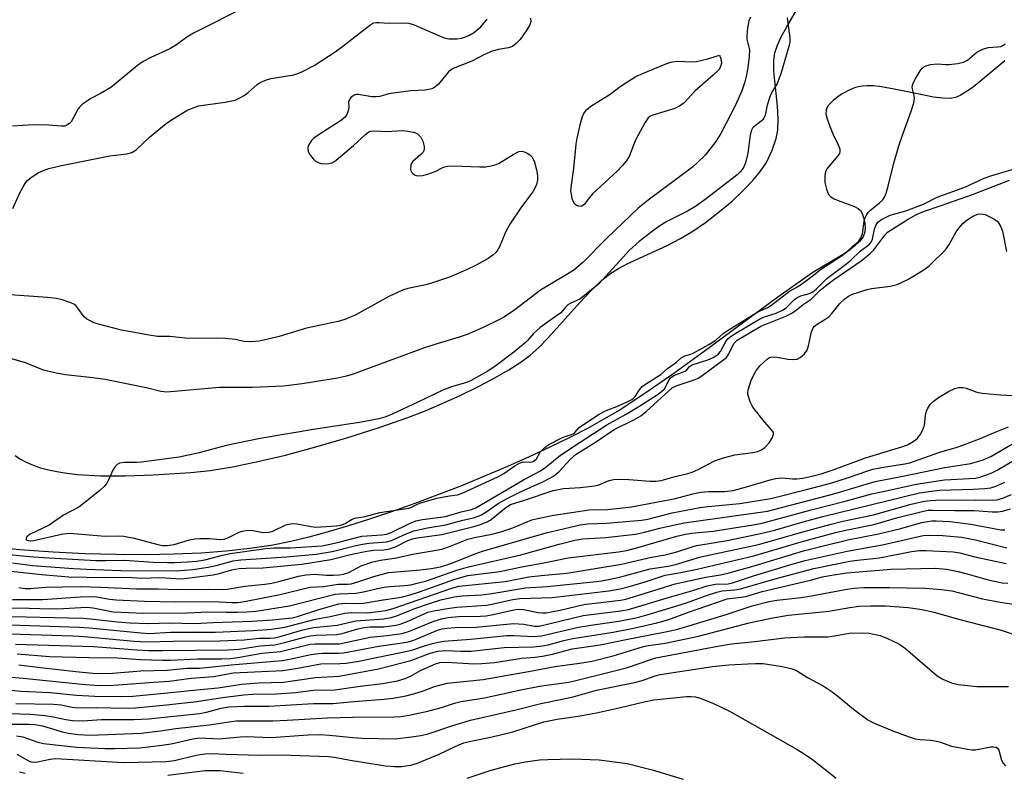
# Model space of a CAD drawing. Units: inches. Extents: x 1207768 to 1213768, y 525456 to 529456.
# Drawn here: x 1208175 to 1208420, y 525739 to 525926 of the extents above; entities that cross this region are included whole.
import ezdxf

# ---------------------------------------------------------------- set-up
doc = ezdxf.new("R2010")
doc.units = ezdxf.units.IN
doc.header["$MEASUREMENT"] = 0
for name, color, linetype in [('HYDRO-Stream Poly Centerlines', 142, 'Continuous'), ('HYDRO-Water Body', 4, 'Continuous'), ('Undefined', 1, 'Continuous')]:
    doc.layers.add(name, color=color, linetype=linetype)

msp = doc.modelspace()

# ---------------------------------------------------------------- linework, layer by layer
at = {"layer": 'HYDRO-Stream Poly Centerlines'}
for points in [[(1208173.56, 525817.76), (1208174.75, 525816.94), (1208176.31, 525816.1), (1208178.03, 525815.37), (1208179.89, 525814.75), (1208181.87, 525814.22), (1208183.97, 525813.78), (1208186.49, 525813.38), (1208189.1, 525813.08), (1208194.87, 525812.72), (1208201.08, 525812.69), (1208208.09, 525812.94), (1208217.33, 525813.55), (1208222.17, 525814.07), (1208227.79, 525814.98), (1208234.09, 525816.27), (1208240.96, 525817.91), (1208248.55, 525819.95), (1208256.25, 525822.22), (1208264.28, 525824.79), (1208271.46, 525827.28), (1208275.61, 525828.87), (1208280.01, 525830.73), (1208284.68, 525832.85), (1208289.07, 525834.99), (1208292.98, 525837.06), (1208296.63, 525839.17), (1208299.6, 525841.09), (1208301.91, 525842.79), (1208304.08, 525844.72), (1208306.39, 525847.07), (1208314.4, 525856), (1208317.15, 525858.94), (1208319.8, 525861.48), (1208322.01, 525863.24), (1208323.94, 525864.44), (1208326.26, 525865.66), (1208336.09, 525870.19), (1208339.43, 525871.88), (1208342.23, 525873.57), (1208345.63, 525875.91), (1208349.15, 525878.61), (1208352.26, 525881.24), (1208355.16, 525883.96), (1208357.46, 525886.36), (1208359.38, 525888.68), (1208360.82, 525890.86), (1208362.24, 525893.9), (1208363.3, 525896.84), (1208363.68, 525898.95), (1208363.77, 525901.63), (1208363.58, 525904.87), (1208362.92, 525911.21), (1208362.72, 525913.73), (1208362.71, 525916.3), (1208362.96, 525918.25), (1208363.58, 525920.12), (1208364.54, 525922.2), (1208365.92, 525924.73), (1208369.26, 525930.45)], [(1208420.29, 525916.18), (1208413.75, 525910.8), (1208412.1, 525909.52), (1208410.44, 525908.37), (1208409.12, 525907.59), (1208407.94, 525907.06), (1208406.67, 525906.84), (1208404.83, 525906.88), (1208402.5, 525907.19), (1208398.88, 525907.88), (1208392.28, 525909.26), (1208389.01, 525909.79), (1208387.43, 525909.94), (1208385.93, 525909.98), (1208384.82, 525909.92), (1208383.8, 525909.75), (1208382.8, 525909.46), (1208381.3, 525908.81), (1208379.73, 525907.96), (1208378.6, 525907.21), (1208377.57, 525906.42), (1208376.7, 525905.6), (1208376.06, 525904.79), (1208375.7, 525904.02), (1208375.68, 525903.03), (1208375.95, 525901.77), (1208376.53, 525900.06), (1208377.42, 525897.97), (1208378.8, 525895.13), (1208379.1, 525894.22), (1208379.16, 525893.7), (1208379.01, 525893.13), (1208378.65, 525892.52), (1208376.35, 525889.88), (1208375.87, 525889.25), (1208375.55, 525888.65), (1208375.35, 525887.55), (1208375.42, 525885.86), (1208375.78, 525884.18), (1208376.34, 525882.89), (1208376.9, 525882.3), (1208377.73, 525881.79), (1208378.74, 525881.35), (1208382.8, 525879.88), (1208383.66, 525879.41), (1208384.26, 525878.86), (1208384.67, 525878.11), (1208385, 525877.13), (1208385.32, 525875.7), (1208385.47, 525874.46), (1208385.39, 525873.54), (1208384.91, 525872.34), (1208384.06, 525871.17), (1208382.9, 525870.05), (1208381.53, 525868.98), (1208379.99, 525867.94), (1208372.36, 525863.41), (1208363.7, 525857.24), (1208345.31, 525843.72), (1208337.74, 525838.24), (1208330.3, 525833.06), (1208324.09, 525829.03), (1208320.31, 525826.82), (1208316.2, 525824.56), (1208311.8, 525822.28), (1208306.85, 525819.85), (1208301.66, 525817.43), (1208296.28, 525815.02), (1208284.84, 525810.24), (1208273.23, 525805.81), (1208267.35, 525803.72), (1208261.91, 525801.89), (1208256.63, 525800.22), (1208251.57, 525798.73), (1208246.77, 525797.43), (1208242.28, 525796.35), (1208237.37, 525795.37), (1208232.08, 525794.57), (1208226.18, 525793.92), (1208219.96, 525793.45), (1208213.17, 525793.15), (1208206.15, 525793.02), (1208198.65, 525793.07), (1208191.03, 525793.29), (1208183.03, 525793.69), (1208174.73, 525794.28), (1208166.56, 525795.02)]]:
    msp.add_lwpolyline(points, dxfattribs=at)
at = {"layer": 'HYDRO-Water Body'}
for points in [[(1208173.56, 525817.76), (1208174.75, 525816.94), (1208176.31, 525816.1), (1208178.03, 525815.37), (1208179.89, 525814.75), (1208181.87, 525814.22), (1208183.97, 525813.78), (1208186.49, 525813.38), (1208189.1, 525813.08), (1208194.87, 525812.72), (1208201.08, 525812.69), (1208208.09, 525812.94), (1208217.33, 525813.55), (1208222.17, 525814.07), (1208227.79, 525814.98), (1208234.09, 525816.27), (1208240.96, 525817.91), (1208248.55, 525819.95), (1208256.25, 525822.22), (1208264.28, 525824.79), (1208271.46, 525827.28), (1208275.61, 525828.87), (1208280.01, 525830.73), (1208284.68, 525832.85), (1208289.07, 525834.99), (1208292.98, 525837.06), (1208296.63, 525839.17), (1208299.6, 525841.09), (1208301.91, 525842.79), (1208304.08, 525844.72), (1208306.39, 525847.07), (1208314.4, 525856), (1208317.15, 525858.94), (1208319.8, 525861.48), (1208322.01, 525863.24), (1208323.94, 525864.44), (1208326.26, 525865.66), (1208336.09, 525870.19), (1208339.43, 525871.88), (1208342.23, 525873.57), (1208345.63, 525875.91), (1208349.15, 525878.61), (1208352.26, 525881.24), (1208355.16, 525883.96), (1208357.46, 525886.36), (1208359.38, 525888.68), (1208360.82, 525890.86), (1208362.24, 525893.9), (1208363.3, 525896.84), (1208363.68, 525898.95), (1208363.77, 525901.63), (1208363.58, 525904.87), (1208362.92, 525911.21), (1208362.72, 525913.73), (1208362.71, 525916.3), (1208362.96, 525918.25), (1208363.58, 525920.12), (1208364.54, 525922.2), (1208365.92, 525924.73), (1208369.26, 525930.45)], [(1208420.29, 525916.18), (1208413.75, 525910.8), (1208412.1, 525909.52), (1208410.44, 525908.37), (1208409.12, 525907.59), (1208407.94, 525907.06), (1208406.67, 525906.84), (1208404.83, 525906.88), (1208402.5, 525907.19), (1208398.88, 525907.88), (1208392.28, 525909.26), (1208389.01, 525909.79), (1208387.43, 525909.94), (1208385.93, 525909.98), (1208384.82, 525909.92), (1208383.8, 525909.75), (1208382.8, 525909.46), (1208381.3, 525908.81), (1208379.73, 525907.96), (1208378.6, 525907.21), (1208377.57, 525906.42), (1208376.7, 525905.6), (1208376.06, 525904.79), (1208375.7, 525904.02), (1208375.68, 525903.03), (1208375.95, 525901.77), (1208376.53, 525900.06), (1208377.42, 525897.97), (1208378.8, 525895.13), (1208379.1, 525894.22), (1208379.16, 525893.7), (1208379.01, 525893.13), (1208378.65, 525892.52), (1208376.35, 525889.88), (1208375.87, 525889.25), (1208375.55, 525888.65), (1208375.35, 525887.55), (1208375.42, 525885.86), (1208375.78, 525884.18), (1208376.34, 525882.89), (1208376.9, 525882.3), (1208377.73, 525881.79), (1208378.74, 525881.35), (1208382.8, 525879.88), (1208383.66, 525879.41), (1208384.26, 525878.86), (1208384.67, 525878.11), (1208385, 525877.13), (1208385.32, 525875.7), (1208385.47, 525874.46), (1208385.39, 525873.54), (1208384.91, 525872.34), (1208384.06, 525871.17), (1208382.9, 525870.05), (1208381.53, 525868.98), (1208379.99, 525867.94), (1208372.36, 525863.41), (1208363.7, 525857.24), (1208345.31, 525843.72), (1208337.74, 525838.24), (1208330.3, 525833.06), (1208324.09, 525829.03), (1208320.31, 525826.82), (1208316.2, 525824.56), (1208311.8, 525822.28), (1208306.85, 525819.85), (1208301.66, 525817.43), (1208296.28, 525815.02), (1208284.84, 525810.24), (1208273.23, 525805.81), (1208267.35, 525803.72), (1208261.91, 525801.89), (1208256.63, 525800.22), (1208251.57, 525798.73), (1208246.77, 525797.43), (1208242.28, 525796.35), (1208237.37, 525795.37), (1208232.08, 525794.57), (1208226.18, 525793.92), (1208219.96, 525793.45), (1208213.17, 525793.15), (1208206.15, 525793.02), (1208198.65, 525793.07), (1208191.03, 525793.29), (1208183.03, 525793.69), (1208174.73, 525794.28), (1208166.56, 525795.02)]]:
    msp.add_lwpolyline(points, dxfattribs=at)
at = {"layer": 'Undefined'}
for points, elevation in [([(1208231.44, 525929.85), (1208218.07, 525923.15), (1208216.36, 525922.15), (1208213.81, 525920.22), (1208212.17, 525919.2), (1208207.42, 525917.07), (1208205.45, 525916.07), (1208204.06, 525915.06), (1208198.76, 525910.63), (1208197.41, 525909.58), (1208194.87, 525908.08), (1208192.46, 525906.86), (1208190.28, 525905.32), (1208189.65, 525904.7), (1208189.32, 525904.25), (1208187.51, 525901), (1208187.15, 525900.58), (1208186.47, 525900.13), (1208185.95, 525899.96), (1208185.1, 525899.9), (1208181.85, 525900.18), (1208178.05, 525900.22), (1208172.93, 525899.94)], 248), ([(1208302.06, 525926.83), (1208302.1, 525926.01), (1208301.89, 525925.22), (1208301.14, 525923.97), (1208299.42, 525921.55), (1208298.46, 525920.5), (1208297.58, 525919.82), (1208296.52, 525919.42), (1208294.05, 525919.08), (1208292.44, 525918.59), (1208290.36, 525917.71), (1208287.39, 525916.16), (1208282.73, 525914.27), (1208282, 525913.83), (1208281.6, 525913.46), (1208279.09, 525910.37), (1208278.2, 525909.63), (1208277.45, 525909.25), (1208275.81, 525908.94), (1208272.22, 525908.7), (1208267.87, 525908.19), (1208266.72, 525907.97), (1208264.45, 525907.34), (1208263.59, 525907.2), (1208262.47, 525907.25), (1208259.13, 525907.83), (1208258.6, 525907.82), (1208258.11, 525907.68), (1208257.25, 525907.06), (1208256.8, 525906.44), (1208256.67, 525905.98), (1208256.72, 525904.53), (1208256.61, 525903.77), (1208256.27, 525902.8), (1208255.83, 525902.16), (1208254.68, 525901.25), (1208249.35, 525897.86), (1208247.99, 525896.89), (1208247.45, 525896.32), (1208247, 525895.64), (1208246.65, 525894.93), (1208246.51, 525894.45), (1208246.61, 525893.7), (1208246.98, 525892.95), (1208247.84, 525891.75), (1208248.44, 525891.2), (1208249.08, 525890.86), (1208249.85, 525890.65), (1208250.97, 525890.55), (1208251.8, 525890.59), (1208252.59, 525890.81), (1208253.56, 525891.44), (1208257.9, 525895.1), (1208260.99, 525897.89), (1208261.68, 525898.4), (1208262.17, 525898.65), (1208263.13, 525898.78), (1208266.18, 525898.55), (1208270.06, 525898.81), (1208271.47, 525898.7), (1208272.84, 525898.46), (1208273.36, 525898.28), (1208273.85, 525897.98), (1208274.66, 525897.17), (1208275.17, 525896.18), (1208275.56, 525894.86), (1208275.56, 525894.11), (1208275.26, 525893.46), (1208274.68, 525892.84), (1208272.69, 525891.1), (1208272.38, 525890.67), (1208272.19, 525890.18), (1208272.13, 525889.14), (1208272.39, 525888.45), (1208272.71, 525888.1), (1208273.11, 525887.81), (1208273.57, 525887.62), (1208274.06, 525887.54), (1208275.11, 525887.6), (1208276.45, 525887.92), (1208278.29, 525888.65), (1208280.35, 525889.7), (1208281.36, 525889.97), (1208282.79, 525890), (1208289.41, 525889.77), (1208290.81, 525889.81), (1208292.16, 525890.02), (1208293.48, 525890.37), (1208294.24, 525890.69), (1208297.67, 525892.89), (1208299.16, 525893.62), (1208299.91, 525893.69), (1208300.42, 525893.56), (1208301.16, 525893.2), (1208301.86, 525892.75), (1208302.45, 525892.2), (1208302.72, 525891.73), (1208303.01, 525890.95), (1208303.5, 525889), (1208303.76, 525887.6), (1208303.75, 525886.47), (1208303.51, 525885.4), (1208303.11, 525884.45), (1208302.57, 525883.54), (1208299.79, 525879.78), (1208296.84, 525875.45), (1208295.8, 525873.49), (1208294.27, 525869.79), (1208293.88, 525869.06), (1208293.42, 525868.44), (1208292.66, 525867.72), (1208291.45, 525866.94), (1208288.46, 525865.26), (1208286.04, 525864.08), (1208281.81, 525862.29), (1208277.35, 525860.73), (1208275.95, 525860.36), (1208271.46, 525859.47), (1208270.1, 525859.04), (1208266.74, 525857.44), (1208258.51, 525852.87), (1208255.78, 525851.7), (1208254.07, 525851.21), (1208246.21, 525849.56), (1208239.42, 525847.5), (1208236.61, 525846.78), (1208234.36, 525846.3), (1208232.33, 525846.15), (1208230.6, 525846.23), (1208228.47, 525846.75), (1208225.93, 525846.99), (1208223.65, 525847.06), (1208218.21, 525846.94), (1208215.99, 525847.05), (1208212.17, 525847.44), (1208209.05, 525847.48), (1208206.99, 525847.78), (1208200.12, 525849.07), (1208194.35, 525850.53), (1208193.22, 525850.89), (1208192.41, 525851.26), (1208191.4, 525851.85), (1208190.81, 525852.36), (1208189.24, 525854.57), (1208188.67, 525855.19), (1208188.22, 525855.5), (1208187.45, 525855.86), (1208185.26, 525856.63), (1208183.87, 525856.93), (1208181.6, 525857.22), (1208172.37, 525857.83)], 248), ([(1208173.03, 525879.38), (1208174.76, 525883.32), (1208175.56, 525884.83), (1208176.16, 525885.78), (1208176.66, 525886.37), (1208177.29, 525886.94), (1208179.16, 525888.23), (1208180.41, 525888.79), (1208181.97, 525889.35), (1208185.1, 525890.1), (1208197.18, 525892.55), (1208201.38, 525893.01), (1208202.65, 525893.38), (1208203.77, 525894.04), (1208207.07, 525897.21), (1208211.22, 525900.56), (1208212.8, 525901.66), (1208216.39, 525903.83), (1208217.92, 525904.53), (1208219.26, 525904.96), (1208225.89, 525905.91), (1208228.38, 525906.44), (1208229.44, 525906.89), (1208230.69, 525907.61), (1208231.62, 525908.33), (1208233.87, 525910.29), (1208234.61, 525910.79), (1208235.4, 525911.18), (1208236.5, 525911.59), (1208237.35, 525911.8), (1208243.02, 525912.71), (1208243.82, 525912.94), (1208244.86, 525913.38), (1208248.13, 525915.08), (1208253.38, 525918.46), (1208255.25, 525919.84), (1208261.53, 525924.76), (1208262.24, 525925.27), (1208263, 525925.65), (1208263.67, 525925.8), (1208264.25, 525925.81), (1208266.91, 525925.63), (1208270.14, 525925.72), (1208271.73, 525925.62), (1208273.06, 525925.19), (1208278.91, 525922.59), (1208280.53, 525921.94), (1208281.65, 525921.72), (1208283.69, 525921.74), (1208284.81, 525921.9), (1208285.85, 525922.21), (1208286.85, 525922.61), (1208287.83, 525923.2), (1208289.65, 525924.69), (1208291.23, 525926.58)], 248), ([(1208366, 525926.94), (1208366.69, 525921.92), (1208366.7, 525920.95), (1208366.45, 525919.83), (1208364.41, 525912.97), (1208363.54, 525910.55), (1208362.22, 525908.42), (1208361.69, 525907.24), (1208361.03, 525905.19), (1208360.5, 525902.64), (1208360.22, 525901.88), (1208359.94, 525901.5), (1208359.53, 525901.13), (1208357.69, 525899.79), (1208357.33, 525899.39), (1208357.11, 525898.96), (1208356.8, 525897.64), (1208356.21, 525893.18), (1208355.59, 525890.76), (1208355.2, 525889.77), (1208354.81, 525889.13), (1208354.31, 525888.52), (1208353.49, 525887.74), (1208345.57, 525881.6), (1208343.39, 525880.06), (1208341.16, 525878.71), (1208335.97, 525876.16), (1208334.02, 525874.91), (1208332.37, 525873.68), (1208329.14, 525871.15), (1208326.69, 525869.01), (1208320, 525861.6), (1208319.02, 525860.6), (1208317.96, 525859.67), (1208314.3, 525856.81), (1208313.57, 525856.41), (1208311.91, 525855.71), (1208311.32, 525855.33), (1208310.8, 525854.83), (1208309.61, 525853.36), (1208307.07, 525851.63), (1208304.42, 525849.7), (1208302.79, 525848.22), (1208301.28, 525846.51), (1208300.66, 525845.92), (1208297.84, 525843.6), (1208293.47, 525840.24), (1208291.38, 525838.78), (1208287.05, 525836.4), (1208285.81, 525835.87), (1208282.58, 525835), (1208280.19, 525834.12), (1208273.93, 525831.07), (1208267.58, 525828.11), (1208265.95, 525827.45), (1208264.23, 525826.95), (1208259.42, 525826.04), (1208248.92, 525824.48), (1208234.67, 525822.04), (1208226.15, 525820.25), (1208219.45, 525818.44), (1208214.45, 525817.38), (1208205.11, 525816.12), (1208203.94, 525816.04), (1208200.8, 525816.08), (1208199.56, 525815.86), (1208198.97, 525815.53), (1208198.47, 525815.02), (1208198.05, 525814.3), (1208196.86, 525811.68), (1208196.32, 525810.69), (1208195.78, 525810.03), (1208194.7, 525809.07), (1208190.59, 525805.78), (1208189.41, 525804.92), (1208185.64, 525802.89), (1208182.07, 525800.41), (1208177.32, 525798.15), (1208176.53, 525797.51), (1208176.32, 525797.17), (1208176.29, 525796.88), (1208176.5, 525796.68), (1208176.89, 525796.56), (1208177.39, 525796.52), (1208178.23, 525796.59), (1208185.48, 525798.22), (1208186.34, 525798.36), (1208187.14, 525798.38), (1208196.02, 525797.69), (1208199.37, 525797.76), (1208200.66, 525797.69), (1208203.23, 525797.18), (1208209.16, 525795.56), (1208210.31, 525795.36), (1208211.47, 525795.31), (1208213.18, 525795.59), (1208217.01, 525796.73), (1208218.34, 525797), (1208219.62, 525797.07), (1208222.13, 525797.05), (1208224.73, 525796.87), (1208225.64, 525796.96), (1208226.6, 525797.28), (1208229.38, 525798.67), (1208230.15, 525798.93), (1208231.04, 525799.09), (1208232.49, 525799.13), (1208235.41, 525798.58), (1208236.77, 525798.65), (1208237.77, 525798.96), (1208241.04, 525800.46), (1208242.23, 525800.76), (1208242.84, 525800.8), (1208243.81, 525800.72), (1208247.32, 525800.05), (1208248.46, 525799.94), (1208253.71, 525800.29), (1208254.77, 525800.44), (1208255.81, 525800.82), (1208257.61, 525801.91), (1208258.28, 525802.18), (1208260.81, 525802.61), (1208264.46, 525803.58), (1208271.67, 525804.64), (1208272.4, 525804.88), (1208273.66, 525805.53), (1208274.46, 525805.86), (1208278.71, 525807.17), (1208281.88, 525807.75), (1208283.8, 525807.98), (1208285.02, 525808.37), (1208293.88, 525812.48), (1208295.36, 525813.34), (1208298.14, 525815.25), (1208299.27, 525815.9), (1208300.18, 525816.21), (1208302.02, 525816.16), (1208302.71, 525816.31), (1208303.15, 525816.61), (1208303.49, 525816.97), (1208304.47, 525818.6), (1208304.83, 525819.04), (1208305.7, 525819.87), (1208306.57, 525820.51), (1208310.04, 525822.29), (1208310.91, 525822.65), (1208312.24, 525823.02), (1208312.67, 525823.23), (1208313.04, 525823.53), (1208314.12, 525824.74), (1208314.7, 525825.21), (1208318.89, 525827.91), (1208320.22, 525828.69), (1208321.3, 525829.21), (1208323.57, 525830.02), (1208326.29, 525831.24), (1208327.28, 525831.78), (1208327.72, 525832.11), (1208328.09, 525832.52), (1208329.17, 525834.18), (1208329.89, 525835), (1208330.94, 525835.76), (1208334.53, 525838.03), (1208336.19, 525839.5), (1208338.39, 525841.03), (1208339.55, 525842.16), (1208340.52, 525842.67), (1208342, 525843.09), (1208342.77, 525843.42), (1208346.45, 525845.47), (1208348.2, 525846.59), (1208350.02, 525848.23), (1208351.53, 525849.25), (1208358.47, 525853.48), (1208359.42, 525853.97), (1208361.15, 525854.7), (1208361.83, 525855.08), (1208366.56, 525858.78), (1208368.57, 525859.87), (1208369.66, 525860.56), (1208371.16, 525861.64), (1208372.94, 525863.13), (1208374.3, 525864.14), (1208380.05, 525867.93), (1208380.99, 525868.66), (1208382.46, 525870.04), (1208383.9, 525871.25), (1208384.39, 525872.04), (1208384.74, 525873.05), (1208385.23, 525876.23), (1208385.48, 525877.08), (1208385.83, 525877.89), (1208386.16, 525878.4), (1208386.74, 525879.01), (1208388.99, 525880.8), (1208389.81, 525881.58), (1208390.24, 525882.23), (1208390.64, 525883.18), (1208391.17, 525884.98), (1208392.55, 525890.71), (1208393.85, 525895.02), (1208394.72, 525897.71), (1208396.93, 525903.66), (1208397.57, 525905.76), (1208397.72, 525906.89), (1208397.66, 525907.45), (1208397.22, 525909.13), (1208397.19, 525909.79), (1208397.31, 525910.36), (1208397.92, 525911.67), (1208399.16, 525913.68), (1208399.67, 525914.36), (1208400.08, 525914.72), (1208400.84, 525915.06), (1208401.69, 525915.27), (1208403.45, 525915.48), (1208405.44, 525915.28), (1208406.29, 525915.3), (1208408.57, 525915.58), (1208409.95, 525915.87), (1208410.92, 525916.36), (1208413.28, 525918.35), (1208414.75, 525919.13), (1208416.09, 525919.51), (1208418.42, 525919.69), (1208419.26, 525919.83), (1208419.89, 525920.08), (1208420.38, 525920.45)], 244), ([(1208172.91, 525791.02), (1208177.93, 525790.37), (1208188.13, 525789.59), (1208191.45, 525789.43), (1208199.96, 525789.09), (1208213.71, 525789), (1208217.86, 525789.35), (1208221.7, 525789.91), (1208223.66, 525790.33), (1208227.88, 525791.49), (1208229.85, 525791.81), (1208241.22, 525792.48), (1208248.62, 525793.19), (1208252.57, 525793.86), (1208258.16, 525795.27), (1208260.12, 525795.66), (1208261.83, 525795.91), (1208266.15, 525796.26), (1208267.42, 525796.61), (1208271.02, 525798.29), (1208272.93, 525799.02), (1208276.33, 525799.74), (1208280.93, 525800.49), (1208285.14, 525801.65), (1208287.78, 525802.25), (1208289.68, 525802.93), (1208290.92, 525803.64), (1208293.98, 525805.81), (1208296.18, 525807.1), (1208299.71, 525808.81), (1208305.26, 525811.3), (1208307.8, 525812.61), (1208309.1, 525813.69), (1208311.98, 525816.85), (1208313.41, 525818.1), (1208318.24, 525821.12), (1208322.85, 525824.27), (1208327.79, 525826.69), (1208329.49, 525827.71), (1208330.85, 525828.78), (1208337.46, 525834.73), (1208338.6, 525835.27), (1208343.09, 525836.71), (1208343.85, 525837.08), (1208344.47, 525837.49), (1208350.23, 525841.73), (1208350.84, 525842.26), (1208351.48, 525843.15), (1208352.73, 525845.7), (1208353.04, 525846.08), (1208353.55, 525846.53), (1208354.93, 525847.42), (1208359.43, 525850.01), (1208365.69, 525852.54), (1208367.03, 525853.18), (1208367.94, 525853.75), (1208369.96, 525855.41), (1208371.95, 525856.77), (1208374.2, 525858.99), (1208375.51, 525860.06), (1208377.56, 525861.57), (1208384.41, 525866.33), (1208386.71, 525868.16), (1208387.63, 525869.07), (1208390.33, 525872.72), (1208391.03, 525873.45), (1208396.18, 525876.7), (1208398.44, 525877.96), (1208400.02, 525878.68), (1208404.35, 525880.12), (1208412.19, 525882.92), (1208421.45, 525886.42)], 248), ([(1208172.59, 525788.98), (1208180.13, 525788.11), (1208187, 525787.57), (1208195.88, 525787.37), (1208201.5, 525787.42), (1208205.19, 525787.19), (1208209.68, 525787.36), (1208213.61, 525787.08), (1208215.14, 525787.07), (1208222.97, 525788), (1208224.22, 525788.28), (1208227.55, 525789.24), (1208229.42, 525789.61), (1208231.2, 525789.72), (1208235.3, 525789.74), (1208245, 525790.66), (1208252.29, 525791.89), (1208257.19, 525793.14), (1208261.27, 525793.94), (1208263.01, 525794.19), (1208265.51, 525794.3), (1208266.85, 525794.52), (1208268.42, 525795.03), (1208271.45, 525796.58), (1208272.62, 525797.03), (1208273.77, 525797.25), (1208279.96, 525798.06), (1208287.93, 525800.08), (1208289.32, 525800.52), (1208291.24, 525801.27), (1208292.26, 525801.82), (1208295.92, 525804.86), (1208297.03, 525805.59), (1208300.55, 525806.66), (1208307.7, 525809.09), (1208310.25, 525809.59), (1208314.52, 525809.83), (1208317.94, 525810.23), (1208319.02, 525810.5), (1208321.62, 525811.59), (1208322.75, 525811.84), (1208324.21, 525811.88), (1208326.56, 525811.81), (1208331.88, 525811.38), (1208333.24, 525811.39), (1208334.57, 525811.55), (1208338.1, 525812.57), (1208341.26, 525813.32), (1208342.31, 525813.65), (1208343.81, 525814.29), (1208347.9, 525816.42), (1208350.1, 525817.19), (1208352.93, 525817.94), (1208357.48, 525818.54), (1208358.6, 525818.82), (1208359.4, 525819.13), (1208360.4, 525819.75), (1208361.54, 525820.92), (1208362.3, 525822.09), (1208362.62, 525823.11), (1208362.57, 525823.51), (1208362.22, 525824.11), (1208360.36, 525826.15), (1208357.44, 525829.88), (1208356.77, 525831.15), (1208356.28, 525832.77), (1208356.22, 525833.32), (1208356.31, 525834.14), (1208357.07, 525836.61), (1208358.22, 525838.83), (1208359.23, 525840.19), (1208360.99, 525841.79), (1208361.46, 525842.11), (1208361.96, 525842.33), (1208363.05, 525842.38), (1208366.26, 525841.83), (1208367.41, 525841.72), (1208368.49, 525841.82), (1208369.23, 525842.2), (1208370.32, 525843.14), (1208370.96, 525844.06), (1208371.31, 525845.16), (1208372.04, 525848.6), (1208372.47, 525849.61), (1208372.82, 525850.01), (1208373.47, 525850.52), (1208375.68, 525851.85), (1208376.37, 525852.34), (1208377.15, 525853.17), (1208379.12, 525855.69), (1208380.37, 525856.87), (1208381.3, 525857.54), (1208382.06, 525857.93), (1208385.91, 525859.17), (1208387.04, 525859.41), (1208391.72, 525860), (1208393.43, 525860.4), (1208396.07, 525861.68), (1208399.65, 525863.86), (1208400.65, 525864.52), (1208401.55, 525865.27), (1208405.54, 525869.2), (1208406.38, 525870.41), (1208408.09, 525873.57), (1208408.8, 525874.52), (1208409.78, 525875.64), (1208410.44, 525876.23), (1208411.14, 525876.72), (1208412.38, 525877.46), (1208413.41, 525877.94), (1208414.37, 525878.09), (1208415.39, 525877.85), (1208417.65, 525876.7), (1208418.33, 525876.22), (1208418.7, 525875.82), (1208419.26, 525874.84), (1208419.68, 525873.76), (1208420.69, 525868.7)], 250), ([(1208174.48, 525784.84), (1208176.11, 525784.65), (1208177.44, 525784.65), (1208181.14, 525784.92), (1208189.79, 525785.13), (1208194.94, 525784.98), (1208203.79, 525784.57), (1208209.22, 525784.57), (1208214.1, 525784.35), (1208221.89, 525784.49), (1208225.28, 525784.4), (1208226.39, 525784.45), (1208230.81, 525785.21), (1208235.78, 525785.68), (1208237.56, 525785.95), (1208239.3, 525786.34), (1208244.21, 525787.67), (1208246.11, 525788.04), (1208248.29, 525788.18), (1208251.14, 525787.95), (1208252.93, 525787.91), (1208254.33, 525787.99), (1208255.45, 525788.17), (1208256.73, 525788.62), (1208259.85, 525790.26), (1208262.73, 525791.29), (1208264.67, 525791.7), (1208268.63, 525792.25), (1208272.61, 525793.19), (1208277.09, 525793.91), (1208279.92, 525794.46), (1208281.87, 525795.12), (1208286.39, 525796.93), (1208288.11, 525797.37), (1208292.41, 525798.2), (1208294.61, 525798.74), (1208297.64, 525799.78), (1208302.33, 525801.72), (1208303.77, 525802.1), (1208307.87, 525802.93), (1208316.68, 525804.25), (1208321.2, 525804.35), (1208327.22, 525804.99), (1208338.14, 525807.06), (1208342.49, 525808.23), (1208344.49, 525808.65), (1208346.5, 525808.83), (1208350.37, 525808.84), (1208352.53, 525809.09), (1208355.87, 525809.96), (1208361.74, 525811.72), (1208363.11, 525812.04), (1208364.73, 525812.2), (1208367.31, 525811.98), (1208368.44, 525812), (1208369.88, 525812.17), (1208372.18, 525812.64), (1208374.45, 525813.25), (1208377.46, 525814.2), (1208385.5, 525817.2), (1208394.81, 525820.02), (1208396, 525820.48), (1208396.97, 525821), (1208397.91, 525821.64), (1208398.54, 525822.19), (1208399.2, 525823.07), (1208399.75, 525824.05), (1208400.2, 525825.34), (1208400.51, 525827.77), (1208400.73, 525828.86), (1208401.03, 525829.61), (1208401.62, 525830.5), (1208402.36, 525831.27), (1208403.72, 525832.23), (1208406.18, 525833.72), (1208407.77, 525834.49), (1208408.79, 525834.73), (1208409.83, 525834.77), (1208410.65, 525834.58), (1208413.28, 525833.61), (1208414.6, 525833.3), (1208419.18, 525832.88), (1208424, 525832.63)], 252), ([(1208172.92, 525781.91), (1208174.92, 525781.86), (1208180.51, 525781.91), (1208189.81, 525782.55), (1208192.47, 525782.65), (1208193.9, 525782.53), (1208197.12, 525782), (1208198.78, 525781.82), (1208205.79, 525781.47), (1208213.54, 525781.3), (1208222.97, 525781.35), (1208227.68, 525781.14), (1208229.11, 525781.14), (1208230.73, 525781.35), (1208239.66, 525783.16), (1208247.05, 525784.92), (1208250.47, 525785.16), (1208254.13, 525785.67), (1208256.49, 525785.73), (1208257.29, 525785.82), (1208259.25, 525786.34), (1208262.97, 525787.6), (1208266.64, 525788.58), (1208274.64, 525789.3), (1208277.27, 525789.62), (1208279.59, 525790.03), (1208282.17, 525790.83), (1208288.25, 525793.29), (1208290.1, 525793.91), (1208305.95, 525798.49), (1208314.4, 525800.49), (1208316.25, 525800.73), (1208321, 525800.93), (1208329.7, 525801.64), (1208331.29, 525801.94), (1208337.3, 525803.5), (1208344.3, 525804.82), (1208346.29, 525805.1), (1208350.7, 525805.45), (1208354.17, 525805.83), (1208361.91, 525807.1), (1208370.85, 525809.3), (1208377.15, 525810.97), (1208381.03, 525812.19), (1208386.09, 525813.99), (1208387.32, 525814.35), (1208390.05, 525814.88), (1208395.29, 525815.7), (1208396.6, 525816), (1208404.09, 525818.66), (1208408.4, 525819.9), (1208410.49, 525820.6), (1208414.38, 525822.14), (1208418.24, 525823.81), (1208421.15, 525824.94)], 254), ([(1208167.51, 525779.77), (1208177.04, 525779.71), (1208182.36, 525779.58), (1208185.62, 525779.66), (1208191.33, 525779.95), (1208193.01, 525779.79), (1208198.02, 525778.84), (1208201.9, 525778.62), (1208205.47, 525778.51), (1208216.48, 525778.58), (1208221.56, 525778.83), (1208226.15, 525778.73), (1208229.04, 525778.75), (1208231.34, 525778.81), (1208233.57, 525778.97), (1208241.95, 525780.33), (1208253.35, 525783.17), (1208254.46, 525783.29), (1208258.49, 525783.46), (1208260.41, 525783.82), (1208263.87, 525784.65), (1208265.59, 525784.97), (1208267.03, 525785.14), (1208270.66, 525785.35), (1208272.24, 525785.57), (1208273.82, 525785.92), (1208275.82, 525786.48), (1208283.67, 525789.19), (1208286.61, 525790.06), (1208299.65, 525793.04), (1208309.16, 525795.7), (1208313.07, 525796.68), (1208315.06, 525796.99), (1208320.77, 525797.37), (1208328.21, 525798.17), (1208330.46, 525798.66), (1208334.56, 525799.79), (1208340.35, 525800.97), (1208361.14, 525803.94), (1208377.64, 525808.19), (1208387.97, 525811.31), (1208394.45, 525812.53), (1208405.34, 525814.79), (1208411.77, 525815.81), (1208414.82, 525816.67), (1208416.78, 525817.54), (1208422.2, 525820.66)], 256), ([(1208165.55, 525777.83), (1208190.57, 525777.19), (1208192.32, 525777.06), (1208199.05, 525776.3), (1208202.25, 525776.08), (1208206.83, 525775.91), (1208212.1, 525776.08), (1208218.38, 525775.93), (1208222.81, 525776.18), (1208232.69, 525776.47), (1208237.71, 525776.79), (1208242.6, 525777.3), (1208243.93, 525777.61), (1208249.3, 525779.38), (1208254.26, 525780.79), (1208255.58, 525780.94), (1208258.81, 525780.89), (1208260.42, 525780.95), (1208265.33, 525781.81), (1208268.72, 525782.26), (1208270.1, 525782.54), (1208272.07, 525783.06), (1208274.35, 525783.79), (1208283.13, 525786.91), (1208286.45, 525787.86), (1208287.75, 525788.07), (1208294.35, 525788.85), (1208299.44, 525789.97), (1208305.39, 525791.01), (1208311.44, 525792.27), (1208324, 525793.78), (1208325.94, 525794.09), (1208328.2, 525794.66), (1208338.52, 525797.65), (1208340.63, 525798.18), (1208342.2, 525798.42), (1208347.57, 525798.94), (1208357.55, 525800.46), (1208359.79, 525800.89), (1208372.01, 525804.28), (1208380.42, 525806.42), (1208387.12, 525808.24), (1208391.82, 525809.21), (1208398.12, 525810.64), (1208405.21, 525811.73), (1208412.95, 525812.16), (1208414.02, 525812.38), (1208415.69, 525812.95), (1208417.05, 525813.5), (1208418.31, 525814.12), (1208422.85, 525816.81)], 258), ([(1208167.24, 525775.76), (1208189.55, 525774.98), (1208192.11, 525774.8), (1208204.91, 525773.55), (1208207.1, 525773.4), (1208212.34, 525773.72), (1208223.48, 525773.75), (1208232.92, 525774.13), (1208237.46, 525774.47), (1208240.79, 525774.97), (1208248.44, 525777), (1208252.06, 525777.62), (1208255.79, 525778.47), (1208257.43, 525778.62), (1208261.47, 525778.56), (1208265.94, 525779.12), (1208267.8, 525779.61), (1208282.19, 525784.65), (1208284.2, 525785.24), (1208295.71, 525786.36), (1208301.58, 525787.49), (1208304.68, 525787.87), (1208311.11, 525788.48), (1208324.74, 525790.71), (1208332.17, 525792.47), (1208335.57, 525793.03), (1208336.89, 525793.32), (1208338.47, 525793.76), (1208342.33, 525795.03), (1208343.44, 525795.32), (1208346.53, 525795.88), (1208351.08, 525796.57), (1208359.78, 525798.38), (1208362.84, 525799.16), (1208370.02, 525801.26), (1208374.87, 525802.59), (1208398.98, 525808.46), (1208401.31, 525808.84), (1208403.94, 525809.14), (1208412.35, 525809.38), (1208415.31, 525809.55), (1208416.73, 525809.75), (1208418.05, 525810.14), (1208420.22, 525811.15)], 260), ([(1208169.53, 525773.38), (1208187.94, 525772.78), (1208190.76, 525772.64), (1208203.22, 525771.51), (1208206.38, 525771.33), (1208212.94, 525771.47), (1208224.56, 525771.53), (1208230.64, 525771.83), (1208234.39, 525772.21), (1208237.17, 525772.24), (1208238.18, 525772.32), (1208239.6, 525772.65), (1208245.29, 525774.29), (1208247.9, 525774.87), (1208253.82, 525775.49), (1208258.5, 525776.58), (1208265.47, 525777.06), (1208267.31, 525777.35), (1208268.67, 525777.77), (1208273.45, 525779.7), (1208276.84, 525780.92), (1208279.7, 525781.82), (1208283.04, 525782.54), (1208285, 525782.77), (1208289.83, 525783.06), (1208292.42, 525783.36), (1208300.81, 525784.79), (1208306.21, 525785.15), (1208317.62, 525786.25), (1208319.78, 525786.57), (1208323.45, 525787.28), (1208325.44, 525787.76), (1208331.83, 525789.53), (1208336.38, 525790.22), (1208338.14, 525790.59), (1208344.5, 525792.51), (1208358.87, 525795.6), (1208370.21, 525798.87), (1208376.62, 525800.61), (1208379.9, 525801.4), (1208387.49, 525803.01), (1208396.88, 525805.62), (1208400.11, 525806.38), (1208401.67, 525806.59), (1208403.05, 525806.65), (1208412.93, 525806.73), (1208417.19, 525806.65), (1208418.35, 525806.76), (1208419.95, 525807.21), (1208421.91, 525808.08)], 262), ([(1208173.69, 525770.77), (1208193.14, 525770.17), (1208203.88, 525769.32), (1208206.84, 525769.19), (1208210.4, 525769.14), (1208226.55, 525769.3), (1208229.43, 525769.52), (1208234.64, 525770.32), (1208238.2, 525770.55), (1208240.49, 525771.03), (1208245.73, 525772.52), (1208247.16, 525772.83), (1208248.64, 525772.96), (1208253.76, 525773.13), (1208255.11, 525773.38), (1208259, 525774.54), (1208260.58, 525774.9), (1208262.06, 525775.04), (1208265.49, 525775.03), (1208268.44, 525775.45), (1208269.56, 525775.75), (1208271.68, 525776.56), (1208276.41, 525778.71), (1208277.96, 525779.08), (1208281.38, 525779.65), (1208283.69, 525779.96), (1208291.03, 525780.48), (1208292.73, 525780.79), (1208297.64, 525781.88), (1208299.35, 525782.16), (1208307.4, 525782.34), (1208321.59, 525784.01), (1208324.37, 525784.55), (1208326.36, 525785.06), (1208330.64, 525786.31), (1208335.58, 525787.96), (1208338.99, 525788.55), (1208343.55, 525789.45), (1208357.66, 525792.74), (1208369.53, 525796.25), (1208378.07, 525798.55), (1208380.64, 525799.18), (1208387.6, 525800.61), (1208393.62, 525802.32), (1208400, 525803.94), (1208401.18, 525804.13), (1208402.26, 525804.17), (1208407.77, 525804.06), (1208412.64, 525804.1), (1208417.06, 525803.75), (1208418.48, 525803.71), (1208419.64, 525803.88), (1208421.64, 525804.46)], 264), ([(1208174.1, 525768.29), (1208182.15, 525767.7), (1208191.92, 525767.39), (1208199.05, 525767.31), (1208204.78, 525766.91), (1208210.33, 525766.77), (1208212.31, 525766.78), (1208219.01, 525767.05), (1208225.11, 525767.09), (1208227.34, 525767.2), (1208229.09, 525767.39), (1208235.09, 525768.47), (1208239.72, 525768.94), (1208247.08, 525770.72), (1208248.32, 525770.81), (1208252.74, 525770.78), (1208254.41, 525770.85), (1208262.06, 525772.49), (1208266.33, 525772.92), (1208270.04, 525773.43), (1208271.83, 525773.97), (1208277.97, 525776.5), (1208279.85, 525777.05), (1208281.52, 525777.37), (1208284.05, 525777.62), (1208289.53, 525777.71), (1208290.97, 525777.83), (1208292.69, 525778.12), (1208297.84, 525779.29), (1208298.99, 525779.45), (1208300.27, 525779.35), (1208303.94, 525778.61), (1208305.02, 525778.52), (1208305.94, 525778.56), (1208309.44, 525779.23), (1208315.36, 525780.59), (1208324.46, 525781.7), (1208325.77, 525781.98), (1208327.67, 525782.52), (1208338.09, 525785.77), (1208345.69, 525787.48), (1208349.35, 525788.04), (1208351.54, 525788.51), (1208357.77, 525790.25), (1208370.06, 525793.98), (1208374.7, 525795.21), (1208381.12, 525796.76), (1208388.74, 525798.24), (1208394.36, 525799.61), (1208399.51, 525801.06), (1208400.94, 525801.37), (1208402.06, 525801.49), (1208403.18, 525801.5), (1208406.63, 525801.29), (1208411.75, 525800.68), (1208419.25, 525799.28), (1208420.26, 525799.24)], 266), ([(1208174.53, 525765.62), (1208179.86, 525764.91), (1208188.68, 525763.92), (1208192.94, 525763.5), (1208194.78, 525763.4), (1208197.84, 525763.52), (1208204.9, 525764.06), (1208211.43, 525764.26), (1208216.27, 525764.74), (1208219.55, 525764.78), (1208221.23, 525764.89), (1208227.45, 525765.6), (1208240.11, 525766.63), (1208242.02, 525766.99), (1208246.88, 525768.1), (1208248.42, 525768.35), (1208250.07, 525768.46), (1208254.19, 525768.5), (1208255.41, 525768.59), (1208264.22, 525770.24), (1208270.08, 525771.03), (1208271.54, 525771.29), (1208272.94, 525771.77), (1208278.88, 525774.21), (1208280, 525774.55), (1208281.16, 525774.75), (1208283.24, 525774.87), (1208288.52, 525774.95), (1208297.76, 525775.91), (1208300.36, 525775.7), (1208302.94, 525775.19), (1208304.19, 525775.26), (1208315.13, 525777.86), (1208317.11, 525778.17), (1208324.54, 525779.03), (1208326.42, 525779.35), (1208336.69, 525782.49), (1208342.53, 525784.15), (1208346.07, 525785.27), (1208348.1, 525785.67), (1208351.26, 525785.81), (1208352.4, 525786.03), (1208357.59, 525787.77), (1208367.28, 525790.72), (1208370.48, 525791.59), (1208380.93, 525793.93), (1208389.8, 525795.53), (1208399.86, 525797.82), (1208401.31, 525797.91), (1208404.82, 525797.81), (1208409.43, 525797.39), (1208412.97, 525796.72), (1208420.74, 525794.73)], 268), ([(1208171.7, 525762.57), (1208175.56, 525762.27), (1208191.01, 525760.65), (1208194.67, 525760.43), (1208198.14, 525760.52), (1208208.18, 525761.3), (1208211.99, 525761.5), (1208217.43, 525762.24), (1208223.07, 525762.68), (1208227.9, 525763.59), (1208240.26, 525764.17), (1208244, 525764.73), (1208249.8, 525765.83), (1208254.61, 525765.91), (1208256.06, 525766.04), (1208259.22, 525766.53), (1208271.67, 525769.04), (1208272.71, 525769.32), (1208275.35, 525770.23), (1208277.59, 525770.9), (1208279, 525771.26), (1208280.44, 525771.48), (1208287.1, 525771.99), (1208296.11, 525772.87), (1208297.86, 525772.88), (1208302.91, 525772.65), (1208304.78, 525772.81), (1208314.02, 525775), (1208317.09, 525775.5), (1208324.01, 525776.44), (1208328.67, 525777.4), (1208331.37, 525778.12), (1208337.67, 525780.01), (1208340.65, 525780.99), (1208346.12, 525782.98), (1208348.5, 525783.71), (1208349.84, 525784.01), (1208352.96, 525784.27), (1208354.39, 525784.54), (1208363.58, 525787.23), (1208372.69, 525789.58), (1208381.61, 525791.42), (1208383.57, 525791.72), (1208389.01, 525792.3), (1208397.03, 525793.88), (1208398.95, 525794.06), (1208400.63, 525794.12), (1208407.35, 525793.79), (1208409.06, 525793.52), (1208412.78, 525792.55), (1208420.58, 525790.87)], 270), ([(1208166.9, 525759.84), (1208175.09, 525759), (1208182.29, 525758.66), (1208188.9, 525757.98), (1208193.48, 525757.76), (1208199.83, 525757.66), (1208202.93, 525757.81), (1208211.57, 525758.57), (1208218.89, 525759.39), (1208224.18, 525759.88), (1208230.03, 525760.79), (1208234.32, 525761.09), (1208240.5, 525761.28), (1208248.47, 525762.44), (1208254.37, 525762.75), (1208264.13, 525764.59), (1208272.18, 525766.68), (1208277.02, 525768.47), (1208278.97, 525769), (1208280.79, 525769.12), (1208284.65, 525769.01), (1208287.26, 525769.03), (1208295.44, 525769.93), (1208302.75, 525770.06), (1208305, 525770.31), (1208306.44, 525770.59), (1208310.3, 525771.62), (1208312.6, 525772.13), (1208322.62, 525773.71), (1208328.15, 525774.82), (1208333.52, 525776.05), (1208336.52, 525776.91), (1208341.4, 525778.68), (1208351.06, 525782.01), (1208352.35, 525782.25), (1208354.56, 525782.46), (1208355.7, 525782.65), (1208359.79, 525783.84), (1208371.84, 525786.7), (1208374.85, 525787.53), (1208377.55, 525788.04), (1208380.89, 525788.53), (1208391.91, 525789.45), (1208402.97, 525789.73), (1208405.7, 525789.43), (1208408.6, 525788.88), (1208410.89, 525788.31), (1208415.8, 525786.9), (1208419.55, 525786.07), (1208421.02, 525785.99)], 272), ([(1208173.73, 525755.98), (1208183.16, 525755.81), (1208185.03, 525755.6), (1208187.83, 525755.02), (1208189.24, 525754.9), (1208193.77, 525754.96), (1208201.05, 525754.8), (1208203.58, 525754.86), (1208211.32, 525755.59), (1208218.83, 525756.45), (1208225.24, 525757.42), (1208230.6, 525758.11), (1208232.79, 525758.24), (1208238.83, 525758.33), (1208243.5, 525758.72), (1208247.89, 525759.23), (1208253.26, 525759.33), (1208259.54, 525760.27), (1208265.14, 525760.93), (1208268.84, 525761.63), (1208270.76, 525762.18), (1208272.31, 525762.84), (1208274.65, 525764.16), (1208276.99, 525765.29), (1208278.32, 525765.84), (1208279.4, 525766.13), (1208281.2, 525766.25), (1208287.91, 525765.86), (1208289.92, 525765.89), (1208293.05, 525766.17), (1208299.86, 525767.27), (1208303.13, 525767.47), (1208305, 525767.75), (1208307.55, 525768.26), (1208312.38, 525769.55), (1208319.38, 525770.54), (1208325.9, 525771.91), (1208335.3, 525773.72), (1208338.39, 525774.42), (1208340.63, 525775.03), (1208350.57, 525778.04), (1208357.32, 525780.32), (1208361.5, 525781.41), (1208363.44, 525781.75), (1208368.81, 525782.32), (1208371.18, 525782.65), (1208380.46, 525784.38), (1208382.67, 525784.7), (1208385.13, 525784.83), (1208391.55, 525784.87), (1208400.34, 525784.7), (1208404.45, 525784.4), (1208407.01, 525784.05), (1208414.67, 525782.02), (1208419.11, 525781.19), (1208425.18, 525780.3)], 274), ([(1208172.1, 525753.42), (1208177.44, 525753.25), (1208181, 525752.92), (1208183.05, 525752.64), (1208186.25, 525751.91), (1208187.9, 525751.72), (1208190.48, 525751.62), (1208195.11, 525751.96), (1208203.12, 525751.93), (1208206.82, 525752.14), (1208219.56, 525753.43), (1208221.3, 525753.76), (1208224.89, 525754.81), (1208226.84, 525755.07), (1208230.75, 525755.28), (1208236.84, 525755.31), (1208247.95, 525755.98), (1208252.78, 525755.98), (1208258.09, 525756.48), (1208265.45, 525756.99), (1208267.81, 525757.25), (1208270.95, 525757.86), (1208273.2, 525758.41), (1208275.11, 525759.01), (1208278.11, 525760.18), (1208281.28, 525760.98), (1208290.22, 525761.9), (1208301.51, 525763.88), (1208308.08, 525765.15), (1208314.25, 525765.97), (1208317.39, 525766.51), (1208322.62, 525767.83), (1208330.21, 525770.18), (1208331.46, 525770.41), (1208335.62, 525770.96), (1208343.94, 525772.7), (1208356.5, 525776.02), (1208362.41, 525777.29), (1208366.33, 525777.95), (1208376.4, 525778.95), (1208381.64, 525779.91), (1208383.84, 525780.22), (1208386.76, 525780.29), (1208390.48, 525780.26), (1208396.17, 525779.85), (1208399.66, 525779.38), (1208402.57, 525778.73), (1208409.38, 525776.77), (1208419.36, 525774.2), (1208424.28, 525772.53)], 276), ([(1208172.58, 525750.78), (1208177.12, 525750.78), (1208178.52, 525750.69), (1208180.37, 525750.39), (1208185.03, 525748.98), (1208186.76, 525748.58), (1208189.4, 525748.18), (1208192.4, 525748.01), (1208204.97, 525748.57), (1208209.84, 525749.14), (1208213.63, 525749.69), (1208222.02, 525750.6), (1208226.35, 525751.32), (1208228.63, 525751.58), (1208231.12, 525751.64), (1208237.81, 525751.62), (1208241.39, 525751.75), (1208251.44, 525752.39), (1208257.65, 525752.55), (1208268.05, 525752.61), (1208269.79, 525752.72), (1208271.8, 525753.03), (1208276.4, 525754.03), (1208279.82, 525754.96), (1208283.08, 525756.01), (1208284.71, 525756.41), (1208290.55, 525757.38), (1208299.62, 525759.32), (1208304.28, 525760.24), (1208311.49, 525761.28), (1208313, 525761.57), (1208325.98, 525764.83), (1208332.01, 525766.95), (1208333.3, 525767.33), (1208348.69, 525770.28), (1208352.09, 525770.81), (1208357.91, 525771.38), (1208365.33, 525772.28), (1208370.2, 525772.55), (1208376.17, 525772.59), (1208377.81, 525772.78), (1208381.44, 525773.44), (1208384.7, 525773.57), (1208386.45, 525773.49), (1208389.15, 525772.88), (1208391, 525772.18), (1208393.85, 525770.84), (1208395.48, 525769.62), (1208403.36, 525762.83), (1208404.83, 525761.98), (1208406.97, 525761.06), (1208408.65, 525760.7), (1208413.25, 525760.19), (1208421.19, 525760.17)], 278), ([(1208173.94, 525747.89), (1208175.48, 525747.61), (1208179.21, 525746.3), (1208180.65, 525745.99), (1208188.86, 525745.09), (1208195.9, 525744.75), (1208198.45, 525744.7), (1208204.64, 525744.91), (1208210.16, 525745.52), (1208212.5, 525745.89), (1208217.9, 525747.16), (1208219.57, 525747.36), (1208224.46, 525747.16), (1208229.74, 525747.61), (1208231.15, 525747.67), (1208237.4, 525747.45), (1208246.59, 525748.09), (1208249.5, 525748.17), (1208251.94, 525748.05), (1208257.74, 525747.43), (1208260.08, 525747.33), (1208268.33, 525747.17), (1208272.38, 525747.61), (1208274.68, 525747.94), (1208276.5, 525748.36), (1208282.69, 525750.49), (1208287.06, 525751.78), (1208298.34, 525754.33), (1208304.3, 525755.85), (1208312.67, 525757.57), (1208318.47, 525759.24), (1208327.98, 525761.17), (1208329.88, 525761.71), (1208333.1, 525762.81), (1208334.31, 525763.15), (1208347.37, 525765.17), (1208351.46, 525765.55), (1208356.17, 525765.85), (1208358.12, 525765.92), (1208359.99, 525765.88), (1208364.76, 525765.2), (1208367.02, 525764.66), (1208368.35, 525764.16), (1208371.09, 525762.39), (1208374.97, 525760.32), (1208377.21, 525758.87), (1208378.64, 525757.81), (1208382.52, 525754.55), (1208386.08, 525751.87), (1208386.99, 525751.34), (1208388.08, 525750.84), (1208392.36, 525749.16), (1208396.2, 525747.7), (1208397.88, 525747.14), (1208399.19, 525746.93), (1208401.72, 525746.8), (1208402.83, 525746.67), (1208403.95, 525746.35), (1208407, 525745.28), (1208410.94, 525744.52), (1208412.07, 525744.38), (1208412.93, 525744.39), (1208416.68, 525745.11), (1208417.44, 525745.16), (1208418.12, 525745.05), (1208418.45, 525744.83), (1208418.78, 525744.32), (1208419.45, 525741.78), (1208419.84, 525741.02), (1208420.42, 525740.4)], 280), ([(1208174.03, 525743.31), (1208177.04, 525741.57), (1208177.57, 525741.37), (1208178.09, 525741.29), (1208179.19, 525741.4), (1208182.27, 525742.09), (1208183.75, 525742.19), (1208200.62, 525741.19), (1208211.32, 525741.47), (1208213.3, 525741.72), (1208218.71, 525743.09), (1208220.96, 525743.38), (1208222.65, 525743.49), (1208226.09, 525743.3), (1208234.52, 525743.04), (1208239.94, 525743.11), (1208251.66, 525742.73), (1208253.18, 525742.55), (1208257.06, 525741.81), (1208265.88, 525740.42), (1208268.17, 525740.22), (1208269.9, 525740.22), (1208272.17, 525740.59), (1208273.83, 525741.1), (1208279.25, 525743.27), (1208283.25, 525745.25), (1208285.45, 525746.09), (1208287.14, 525746.52), (1208292.45, 525747.6), (1208297.59, 525748.85), (1208305.36, 525751.38), (1208308.7, 525752.01), (1208313.91, 525752.77), (1208318.44, 525753.59), (1208324.48, 525754.94), (1208330.36, 525756.35), (1208332.77, 525756.83), (1208340.93, 525757.67), (1208341.98, 525757.69), (1208343.14, 525757.59), (1208344.57, 525757.19), (1208347.63, 525755.97), (1208351.62, 525754), (1208363.7, 525747.25), (1208368.49, 525744.43), (1208370.48, 525743.22), (1208372.31, 525741.94), (1208378.2, 525737.31)], 282), ([(1208286.23, 525737.35), (1208292.22, 525739.34), (1208298.09, 525740.9), (1208300.82, 525741.4), (1208304.28, 525741.86), (1208306.32, 525741.99), (1208312.51, 525742.16), (1208319.13, 525741.87), (1208326.12, 525740.96), (1208332.38, 525739.43), (1208340.11, 525737.11)], 284), ([(1208174.7, 525738.93), (1208176.08, 525738.56)], 284), ([(1208211.61, 525738.08), (1208220.94, 525739.2), (1208224.61, 525739.25), (1208230.4, 525738.59)], 284)]:
    msp.add_lwpolyline(points, dxfattribs=dict(at, elevation=elevation))
at = {"layer": 'Undefined', "elevation": 248}
msp.add_lwpolyline([(1208314.45, 525879.9), (1208313.96, 525879.96), (1208313.5, 525880.17), (1208313.09, 525880.5), (1208312.72, 525881.08), (1208312.45, 525881.83), (1208312.22, 525882.93), (1208312.12, 525883.75), (1208312.13, 525884.59), (1208312.79, 525889.4), (1208313.45, 525895.46), (1208313.68, 525896.91), (1208314.58, 525900.93), (1208314.97, 525902.33), (1208315.33, 525903.11), (1208316.02, 525904), (1208317.1, 525904.88), (1208321.89, 525907.89), (1208324.34, 525909.78), (1208326.27, 525911.08), (1208328.26, 525912.28), (1208330.17, 525913.13), (1208335.98, 525915.51), (1208337.38, 525915.99), (1208338.77, 525916.12), (1208342.21, 525915.95), (1208343.37, 525916.01), (1208346.2, 525916.7), (1208349.14, 525917.66), (1208349.5, 525916.74), (1208349.61, 525915.66), (1208349.42, 525914.77), (1208349.02, 525914.07), (1208347.56, 525912.61), (1208342.99, 525908.61), (1208340.29, 525905.74), (1208339.2, 525904.94), (1208337.99, 525904.31), (1208332.56, 525902.67), (1208331.79, 525902.31), (1208331.36, 525901.96), (1208330.55, 525900.78), (1208328.31, 525896.56), (1208327.67, 525895.22), (1208326.64, 525892.37), (1208325.9, 525891.2), (1208325, 525890.12), (1208323.64, 525888.73), (1208317.49, 525883.01), (1208316.73, 525882.15), (1208315.42, 525880.41), (1208314.86, 525880)], close=True, dxfattribs=at)
at = {"layer": 'Undefined'}
for points in [[(1208356.85, 525927.11, 246), (1208356.44, 525926.15, 246), (1208356.12, 525924.45, 246), (1208355.93, 525922.42, 246), (1208355.99, 525921.6, 246), (1208356.58, 525918.94, 246), (1208356.52, 525917.27, 246), (1208356.18, 525914.46, 246), (1208355.79, 525912.33, 246), (1208355.44, 525910.96, 246), (1208354.72, 525908.74, 246), (1208353.12, 525905.14, 246), (1208349.43, 525898.08, 246), (1208348.19, 525896.13, 246), (1208345.53, 525892.7, 246), (1208343.69, 525890.83, 246), (1208342.44, 525889.72, 246), (1208331.35, 525881.5, 246), (1208328.89, 525879.47, 246), (1208320.97, 525871.91, 246), (1208315.06, 525865.93, 246), (1208312.82, 525864.05, 246), (1208311.11, 525862.9, 246), (1208304.49, 525858.99, 246), (1208298.16, 525854.12, 246), (1208295.52, 525852.38, 246), (1208293.96, 525851.51, 246), (1208290.2, 525849.67, 246), (1208286.26, 525847.99, 246), (1208284.24, 525847.27, 246), (1208278.16, 525845.51, 246), (1208275.33, 525844.59, 246), (1208257.55, 525837.97, 246), (1208256.17, 525837.56, 246), (1208253.95, 525837.08, 246), (1208245.1, 525835.7, 246), (1208240.5, 525835.11, 246), (1208232.73, 525834.76, 246), (1208224.5, 525834.72, 246), (1208211.41, 525833.62, 246), (1208209.86, 525833.79, 246), (1208206.69, 525834.62, 246), (1208195.98, 525836.78, 246), (1208192.95, 525837.17, 246), (1208186.15, 525837.87, 246), (1208183.81, 525838.3, 246), (1208180.62, 525839.06, 246), (1208176.12, 525840.94, 246), (1208169.48, 525842.78, 246)], [(1208172.16, 525793.08, 246), (1208177.04, 525792.59, 246), (1208180.62, 525792.32, 246), (1208193.72, 525791.64, 246), (1208196.11, 525791.59, 246), (1208200.93, 525791.66, 246), (1208207.96, 525791.19, 246), (1208211.51, 525791.08, 246), (1208213.28, 525791.09, 246), (1208216.51, 525791.26, 246), (1208218.85, 525791.45, 246), (1208220.85, 525791.73, 246), (1208225.27, 525792.95, 246), (1208227.13, 525793.35, 246), (1208236.06, 525794.58, 246), (1208238.09, 525794.75, 246), (1208242.19, 525794.74, 246), (1208250.12, 525795.3, 246), (1208253.96, 525796.07, 246), (1208259.99, 525797.64, 246), (1208264.97, 525798.01, 246), (1208266.13, 525798.17, 246), (1208267.33, 525798.58, 246), (1208271.87, 525800.87, 246), (1208273.46, 525801.48, 246), (1208275.07, 525801.84, 246), (1208280.81, 525802.56, 246), (1208284.74, 525803.77, 246), (1208287.35, 525804.36, 246), (1208288.37, 525804.73, 246), (1208300.32, 525811.7, 246), (1208304.56, 525813.94, 246), (1208305.87, 525814.86, 246), (1208309.21, 525817.65, 246), (1208312.74, 525820.06, 246), (1208321.09, 525825.44, 246), (1208325.87, 525828.07, 246), (1208329.07, 525830.02, 246), (1208333.84, 525833.12, 246), (1208334.79, 525833.8, 246), (1208335.39, 525834.39, 246), (1208335.76, 525835, 246), (1208336.55, 525836.73, 246), (1208336.9, 525837.14, 246), (1208337.28, 525837.44, 246), (1208337.95, 525837.8, 246), (1208340.58, 525838.84, 246), (1208341, 525839.14, 246), (1208341.7, 525839.95, 246), (1208342.35, 525840.36, 246), (1208346.21, 525841.65, 246), (1208347.52, 525842.23, 246), (1208348.49, 525842.78, 246), (1208348.91, 525843.13, 246), (1208349.4, 525843.74, 246), (1208350.75, 525846.19, 246), (1208351.22, 525846.86, 246), (1208351.82, 525847.41, 246), (1208352.76, 525848.06, 246), (1208359.32, 525851.95, 246), (1208360.34, 525852.36, 246), (1208363.27, 525853.32, 246), (1208365, 525854.08, 246), (1208365.87, 525854.71, 246), (1208367.95, 525856.8, 246), (1208368.65, 525857.27, 246), (1208369.41, 525857.57, 246), (1208371.56, 525858.2, 246), (1208372.4, 525858.62, 246), (1208373.28, 525859.36, 246), (1208375.91, 525861.9, 246), (1208380.9, 525865.67, 246), (1208381.95, 525866.56, 246), (1208384.2, 525868.74, 246), (1208386.46, 525870.4, 246), (1208386.93, 525871, 246), (1208387.28, 525871.73, 246), (1208387.77, 525874.24, 246), (1208388.08, 525875.17, 246), (1208388.63, 525875.95, 246), (1208389.55, 525876.62, 246), (1208391.64, 525877.71, 246), (1208395.59, 525878.81, 246), (1208400.01, 525880.45, 246), (1208403.37, 525882.23, 246), (1208410.31, 525884.7, 246), (1208415.13, 525886.94, 246), (1208416.75, 525887.5, 246), (1208425.17, 525890.05, 246)]]:
    msp.add_polyline3d(points, dxfattribs=at)

doc.saveas('drawing.dxf')
